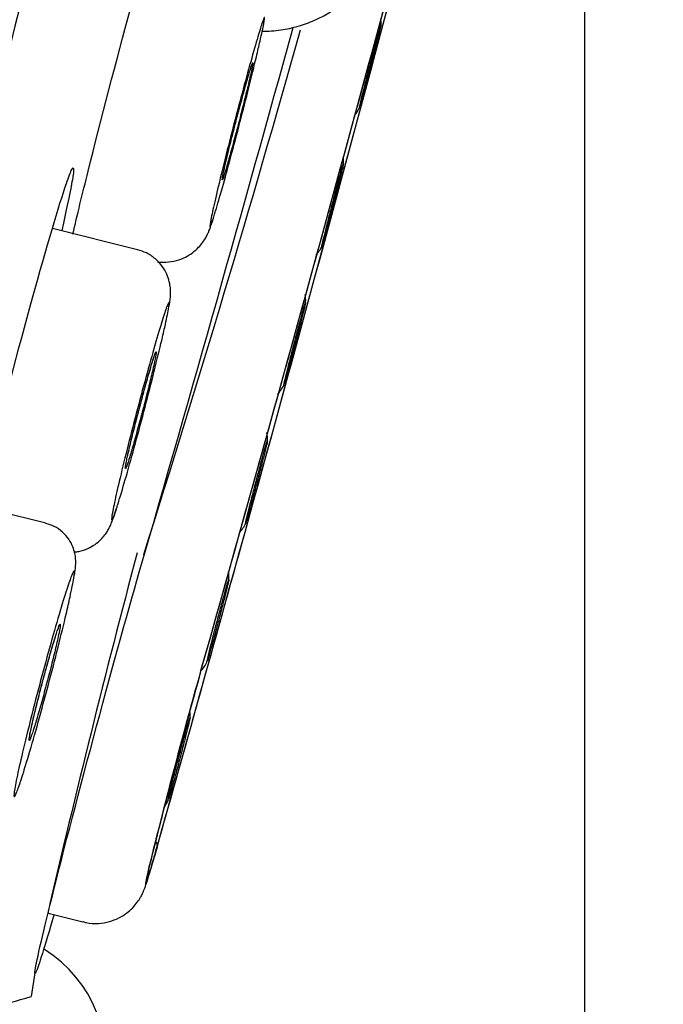
# Model space of a CAD drawing. Units: millimetres. Extents: x 7 to 203, y 5 to 291.
# Drawn here: x 57 to 61, y 170 to 175 of the extents above; entities that cross this region are included whole.
import ezdxf
from ezdxf.enums import TextEntityAlignment as Align

# ---------------------------------------------------------------- set-up
doc = ezdxf.new("R2010")
doc.units = ezdxf.units.MM
doc.layers.add('Layer3', color=7, linetype='Continuous')
doc.layers.add('Standard', color=7, linetype='Continuous')
doc.styles.add('SEACAD_Arial', font='arial.ttf')
doc.dimstyles.new('TPI_1_2', dxfattribs={"dimtxt": 6, "dimasz": 6, "dimexe": 3, "dimexo": 0, "dimgap": 1.5, "dimtad": 0, "dimtih": 1, "dimtoh": 1, "dimdec": 0, "dimlfac": 2, "dimtxsty": 'SEACAD_Arial', "dimblk1": '_SE_FILLED', "dimblk2": '_SE_FILLED', "dimsah": 1, "dimcen": 3, "dimadec": 0, "dimazin": 0, "dimtfac": 0.7, "dimtdec": 3, "dimtofl": 0, "dimtmove": 0, "dimatfit": 3, "dimfxl": 1, "dimarcsym": 0})

# ---------------------------------------------------------------- blocks, each defined once
blk = doc.blocks.new('DMBLK23')
at = {"layer": 'Layer3', "linetype": 'Continuous'}
for points in [[(100.2158, 175.7368), (99.2158, 181.7368), (98.2158, 175.7368)], [(100.2158, 94.2614), (98.2158, 94.2614), (99.2158, 88.2614)]]:
    blk.add_hatch(color=7, dxfattribs=at).paths.add_polyline_path(points)
at = {"layer": 'Layer3', "color": 7, "linetype": 'Continuous'}
for p, q in [((67.9016, 181.7368), (102.2158, 181.7368)), ((99.2158, 181.7368), (99.2158, 140.0991)), ((99.2158, 129.8991), (99.2158, 88.2614)), ((44.0267, 88.2614), (102.2158, 88.2614))]:
    blk.add_line(p, q, dxfattribs=at)
at = {"layer": 'Layer3', "color": 7, "linetype": 'Continuous', "style": 'SEACAD_Arial'}
blk.add_text('187', height=6, dxfattribs=at).set_placement((92.1723, 137.9991), align=Align.TOP_LEFT)
blk = doc.blocks.new('_SE_FILLED')
at = {"color": 0}
blk.add_line((0, 0), (-1, 0), dxfattribs=at)
blk.add_solid([(0, 0), (-1, -0.1665), (-1, 0.1665), (0, 0)], dxfattribs=at)
blk = doc.blocks.new('DMBLK25')
at = {"layer": 'Layer3', "linetype": 'Continuous'}
for points in [[(83.1932, 169.7238), (84.3966, 175.6863), (81.3244, 170.4364)], [(65.9666, 158.4375), (60.1294, 156.7267), (66.2059, 156.4519)]]:
    blk.add_hatch(color=7, dxfattribs=at).paths.add_polyline_path(points)
at = {"layer": 'Layer3', "color": 7, "linetype": 'Continuous'}
blk.add_line((67.7158, 179.8453), (87.3074, 174.9606), dxfattribs=at)
for start, end in [(324.26105, 346), (270, 286.03035)]:
    blk.add_arc((60.1294, 181.7368), 25.0101, start, end, dxfattribs=at)
at = {"layer": 'Layer3', "color": 7, "linetype": 'Continuous', "style": 'SEACAD_Arial'}
blk.add_text('76°', height=6, dxfattribs=at).set_placement((69.1358, 165.0286), align=Align.TOP_LEFT)

msp = doc.modelspace()

# ---------------------------------------------------------------- linework, layer by layer
at = {"layer": 'Layer3', "color": 7, "linetype": 'Continuous'}
for p, q in [((60.1294, 181.7368), (60.1294, 90.1256)), ((56.9499, 169.7532), (56.9293, 169.6166))]:
    msp.add_line(p, q, dxfattribs=at)
at = {"layer": 'Standard', "color": 7, "linetype": 'Continuous'}
for p, q in [((57.5447, 173.9359), (57.0512, 174.059)), ((57.0144, 172.3534), (56.4919, 172.4837)), ((57.0263, 170.098), (57.2278, 170.0477))]:
    msp.add_line(p, q, dxfattribs=at)
for centre, radius, start, end in [((-19229.0956, 4993.6619), 19870.8788, 345.91634495, 346.10076303), ((-285.0492, 268.339), 356.3699, 344.232249, 345.301496), ((-285.3015, 267.3196), 356.3681, 344.232247, 345.301498), ((58.7566, 175.2465), 0.1966, 356.9705, 5.4495), ((-212.9299, 250.2041), 281.5432, 343.887947, 344.55423), ((-31.1431, 200.3376), 93.0861, 342.388334, 344.337466), ((58.653, 174.8407), 0.1944, 318.6621, 335.0654), ((58.5414, 174.4447), 0.1947, 356.7581, 8.6366), ((58.4333, 174.0408), 0.197, 316.2067, 334.8094), ((58.3206, 173.6424), 0.1964, 356.9037, 10.3897), ((58.2145, 173.2383), 0.1961, 315.1227, 334.9748), ((58.0992, 172.8408), 0.1968, 356.9358, 10.8929), ((57.9923, 172.4379), 0.197, 315.0462, 334.9046), ((123.8623, 154.6239), 68.6056, 165.170349, 166.965956), ((57.8771, 172.04), 0.1962, 356.8446, 9.7222), ((57.768, 171.638), 0.1983, 315.1852, 334.8071), ((57.6533, 171.2398), 0.1954, 356.7613, 7.4622), ((57.5455, 170.8348), 0.1947, 323.1459, 335.254), ((56.6103, 169.2517), 0.7491, 344.7289, 58.1328)]:
    msp.add_arc(centre, radius, start, end, dxfattribs=at)
for centre, major_axis, ratio, start_param, end_param in [((-630.5753, 354.4922), (691.3112, -172.3632), 0.707111, 6.261359, 6.274562), ((-630.8319, 353.4626), (691.3111, -172.3632), 0.707111, 6.265685, 6.274562), ((-630.8319, 353.4626), (691.3111, -172.3632), 0.707111, -0.021826, -0.017933), ((57.5844, 170.5), (0.0722, -0.0204), 0.70693, 0.020772, 0.671459)]:
    msp.add_ellipse(centre, major_axis=major_axis, ratio=ratio, start_param=start_param, end_param=end_param, dxfattribs=at)
for points, degree, knots in [([(41.2985, 169.4634), (41.3999, 169.8935), (41.7014, 171.1663), (42.2112, 173.2876), (42.8801, 176.0055), (43.67, 179.1052), (44.4853, 182.1777), (45.1761, 184.6888), (45.7061, 186.5659), (46.2306, 188.3868), (46.9368, 190.78), (47.8436, 193.7552), (48.9759, 197.3149), (50.3272, 201.3347), (51.8725, 205.6324), (53.4845, 209.751), (55.1358, 213.5235), (56.5253, 216.2524), (57.5933, 218.0401), (58.2676, 219.0132), (58.6063, 219.4498), (58.6551, 219.5115)], 5, [0, 0, 0, 0, 0, 0, 0.0421308, 0.1246293, 0.2071279, 0.2621269, 0.2896265, 0.317126, 0.3409341, 0.3647422, 0.4123585, 0.4837829, 0.5552073, 0.6266317, 0.6980561, 0.7932887, 0.8885212, 0.9837537, 1, 1, 1, 1, 1, 1]), ([(64.9426, 219.0553), (64.9261, 218.9891), (64.9096, 218.9229), (64.8931, 218.8567), (64.8911, 218.8487), (64.8775, 218.794), (64.8324, 218.6134), (64.7315, 218.2087), (64.562, 217.5286), (64.3466, 216.6648), (63.9981, 215.2673), (63.2364, 212.2121), (61.7378, 206.2015), (59.8223, 198.5188), (58.1463, 191.797), (56.8394, 186.5552), (55.5128, 181.2347), (54.1947, 175.9483), (52.9115, 170.803), (51.8974, 166.7377), (51.1334, 163.6764), (50.5844, 161.4772), (50.1473, 159.7273), (49.8086, 158.372), (49.6437, 157.7125), (49.5612, 157.3826)], 3, [0, 0, 0, 0, 0.00322, 0.00322, 0.00322, 0.006048, 0.022002, 0.054881, 0.087368, 0.120219, 0.152724, 0.218018, 0.348184, 0.478238, 0.543413, 0.60858, 0.673747, 0.73893, 0.804123, 0.86934, 0.901986, 0.934642, 0.967314, 0.983656, 1, 1, 1, 1]), ([(66.6747, 218.6057), (66.6742, 218.6059), (66.615, 218.3711), (66.4421, 217.681), (66.3703, 217.3942), (66.1978, 216.7045), (66.0965, 216.2997), (65.7556, 214.9357), (65.4776, 213.8227), (64.821, 211.1931), (64.4389, 209.6625), (63.6044, 206.3189), (63.1492, 204.4945), (62.408, 201.5236), (62.1512, 200.4942), (61.6293, 198.4019), (61.3628, 197.3336), (60.8189, 195.1532), (60.5416, 194.0412), (59.9759, 191.7728), (59.6859, 190.6102), (58.811, 187.1015), (58.2247, 184.75), (57.0461, 180.0229), (56.4476, 177.6222), (55.2889, 172.9736), (54.7258, 170.7142), (53.9056, 167.4231), (53.6349, 166.3367), (53.1115, 164.2364), (52.8584, 163.2207), (52.1243, 160.2741), (51.6681, 158.443), (50.825, 155.0576), (50.4505, 153.5537), (49.9601, 151.5836), (49.8084, 150.974), (49.5289, 149.8511), (49.4008, 149.3362), (49.061, 147.9697), (48.8904, 147.2833), (48.66, 146.3541), (48.6007, 146.1139), (48.6013, 146.1138)], 3, [0, 0, 0, 0, 0.0625, 0.0625, 0.09375, 0.09375, 0.125, 0.125, 0.1875, 0.1875, 0.25, 0.25, 0.3125, 0.3125, 0.34375, 0.34375, 0.375, 0.375, 0.40625, 0.40625, 0.4375, 0.4375, 0.5, 0.5, 0.5625, 0.5625, 0.625, 0.625, 0.65625, 0.65625, 0.6875, 0.6875, 0.75, 0.75, 0.8125, 0.8125, 0.84375, 0.84375, 0.875, 0.875, 0.9375, 0.9375, 1, 1, 1, 1]), ([(67.2488, 216.9984), (67.2487, 216.9975), (67.1921, 216.7706), (67.0264, 216.1055), (66.9575, 215.8292), (66.7919, 215.165), (66.6948, 214.7752), (66.3674, 213.4621), (66.1004, 212.3909), (65.4696, 209.8606), (65.1024, 208.3879), (64.3004, 205.1712), (63.8628, 203.4162), (63.1503, 200.5584), (62.9034, 199.5682), (62.4016, 197.5556), (62.1454, 196.528), (61.6225, 194.4308), (61.3558, 193.3612), (60.8118, 191.1794), (60.533, 190.0613), (59.6916, 186.6864), (59.1277, 184.4247), (57.994, 179.8783), (57.4183, 177.5694), (56.3035, 173.0983), (55.7616, 170.9253), (54.9724, 167.7599), (54.7118, 166.7151), (54.2081, 164.6949), (53.9645, 163.7179), (53.2578, 160.8837), (52.8186, 159.1224), (52.0066, 155.8662), (51.6458, 154.4192), (51.1731, 152.5239), (51.0269, 151.9374), (50.7574, 150.857), (50.6339, 150.3616), (50.3059, 149.0464), (50.1411, 148.3857), (49.9179, 147.4908), (49.86, 147.259), (49.8597, 147.2581)], 3, [0, 0, 0, 0, 0.0625, 0.0625, 0.09375, 0.09375, 0.125, 0.125, 0.1875, 0.1875, 0.25, 0.25, 0.3125, 0.3125, 0.34375, 0.34375, 0.375, 0.375, 0.40625, 0.40625, 0.4375, 0.4375, 0.5, 0.5, 0.5625, 0.5625, 0.625, 0.625, 0.65625, 0.65625, 0.6875, 0.6875, 0.75, 0.75, 0.8125, 0.8125, 0.84375, 0.84375, 0.875, 0.875, 0.9375, 0.9375, 1, 1, 1, 1]), ([(57.17, 174.027), (57.1951, 174.1336), (57.2252, 174.2571), (57.3326, 174.688), (57.4228, 175.0348), (57.5829, 175.6251), (57.653, 175.8694), (57.7076, 176.0377), (57.7181, 176.0659), (57.7242, 176.0776)], 3, [0, 0, 0, 0, 0.1602721, 0.1602721, 0.5153729, 0.5153729, 0.8704738, 0.8704738, 1, 1, 1, 1]), ([(58.2656, 175.1995), (58.2792, 175.1995), (58.3288, 175.201), (58.4109, 175.2114), (58.5098, 175.2383), (58.6, 175.2763), (58.6809, 175.3233), (58.7518, 175.3769), (58.8124, 175.4348), (58.8626, 175.4943), (58.9025, 175.5525), (58.9323, 175.6053), (58.9534, 175.65), (58.9679, 175.6857), (58.9787, 175.7154), (58.9882, 175.7441), (58.9995, 175.7804), (59.0141, 175.8305), (59.0301, 175.8871), (59.0401, 175.924), (59.0441, 175.9386)], 3, [0, 0, 0, 0, 0.0303505, 0.1103276, 0.1870024, 0.2604681, 0.3306819, 0.3974765, 0.460547, 0.5193978, 0.5731652, 0.6201114, 0.6580489, 0.6892722, 0.7204024, 0.7575168, 0.809869, 0.8883203, 0.9623278, 1, 1, 1, 1]), ([(58.2746, 175.2437), (58.2789, 175.2667), (58.2804, 175.2792), (58.2788, 175.2801), (58.2773, 175.281), (58.2726, 175.2703), (58.2653, 175.2487), (58.2648, 175.2473), (58.2643, 175.2459), (58.2638, 175.2444)], 3, [0, 0, 0, 0, 0.482722, 0.482722, 0.482722, 0.968511, 0.968511, 0.968511, 1, 1, 1, 1]), ([(57.9879, 174.1349), (57.9905, 174.143), (57.9931, 174.1517), (57.996, 174.1611), (58.0068, 174.1968), (58.0202, 174.243), (58.0351, 174.2958), (58.0499, 174.3485), (58.0667, 174.4094), (58.0839, 174.4732), (58.1011, 174.537), (58.1192, 174.6056), (58.1368, 174.6733), (58.1545, 174.741), (58.172, 174.8097), (58.1881, 174.8736), (58.2041, 174.9376), (58.2191, 174.9986), (58.2317, 175.0516), (58.2397, 175.0848), (58.2468, 175.1154), (58.253, 175.1423), (58.2628, 175.1854), (58.2702, 175.22), (58.2745, 175.2433), (58.2746, 175.2434), (58.2746, 175.2436), (58.2746, 175.2437)], 3, [0, 0, 0, 0, 0.038121, 0.038121, 0.038121, 0.183315, 0.183315, 0.183315, 0.328458, 0.328458, 0.328458, 0.473566, 0.473566, 0.473566, 0.618669, 0.618669, 0.618669, 0.763773, 0.763773, 0.763773, 0.853872, 0.853872, 0.853872, 0.999088, 0.999088, 0.999088, 1, 1, 1, 1]), ([(58.2638, 175.2444), (58.2567, 175.2229), (58.247, 175.1915), (58.2355, 175.1526), (58.2233, 175.111), (58.2087, 175.0596), (58.1929, 175.0027), (58.1771, 174.9458), (58.1597, 174.8817), (58.1422, 174.8159), (58.1246, 174.7501), (58.1064, 174.6806), (58.0891, 174.6132), (58.0718, 174.5459), (58.0548, 174.4788), (58.0396, 174.4175), (58.0241, 174.3549), (58.01, 174.2966), (57.9986, 174.2476)], 3, [0, 0, 0, 0, 0.157051, 0.157051, 0.157051, 0.324933, 0.324933, 0.324933, 0.492758, 0.492758, 0.492758, 0.660552, 0.660552, 0.660552, 0.828354, 0.828354, 0.828354, 1, 1, 1, 1]), ([(58.8278, 174.7557), (58.8278, 174.7557), (58.8277, 174.7559), (58.8278, 174.7562), (58.828, 174.7581), (58.8294, 174.7647), (58.832, 174.7755), (58.8345, 174.7863), (58.8382, 174.8015), (58.8428, 174.8199), (58.8474, 174.8383), (58.8529, 174.8603), (58.859, 174.8842), (58.8651, 174.9081), (58.8719, 174.9346), (58.8788, 174.9614), (58.8857, 174.9882), (58.8929, 175.0161), (58.8999, 175.0428), (58.9068, 175.0693), (58.9137, 175.0954), (58.9199, 175.1188), (58.9261, 175.1421), (58.9318, 175.1635), (58.9366, 175.1811), (58.9414, 175.1988), (58.9454, 175.2132), (58.9482, 175.2231), (58.95, 175.2292), (58.9513, 175.2337), (58.9522, 175.2365)], 3, [0, 0, 0, 0, 0.022589, 0.022589, 0.022589, 0.13625, 0.13625, 0.13625, 0.249837, 0.249837, 0.249837, 0.363088, 0.363088, 0.363088, 0.476519, 0.476519, 0.476519, 0.590145, 0.590145, 0.590145, 0.703297, 0.703297, 0.703297, 0.816336, 0.816336, 0.816336, 0.929823, 0.929823, 0.929823, 1, 1, 1, 1]), ([(58.9529, 175.2359), (58.9519, 175.2311), (58.9497, 175.2217), (58.9465, 175.2084), (58.9433, 175.1951), (58.939, 175.1776), (58.9339, 175.1573), (58.9288, 175.1369), (58.9228, 175.1132), (58.9164, 175.088), (58.9099, 175.0628), (58.9029, 175.0356), (58.8959, 175.0085), (58.8889, 174.9815), (58.8817, 174.9538), (58.8749, 174.9279), (58.8681, 174.902), (58.8615, 174.877), (58.8556, 174.8551), (58.8498, 174.8332), (58.8445, 174.8137), (58.8403, 174.7984), (58.8361, 174.783), (58.8328, 174.7713), (58.8307, 174.7642)], 3, [0, 0, 0, 0, 0.125231, 0.125231, 0.125231, 0.249845, 0.249845, 0.249845, 0.375054, 0.375054, 0.375054, 0.500224, 0.500224, 0.500224, 0.625062, 0.625062, 0.625062, 0.750132, 0.750132, 0.750132, 0.875321, 0.875321, 0.875321, 1, 1, 1, 1]), ([(58.2109, 175.0121), (58.2106, 175.0099), (58.2102, 175.0071), (58.2096, 175.0036), (58.2078, 174.993), (58.2043, 174.9759), (58.1994, 174.9538), (58.1963, 174.94), (58.1926, 174.924), (58.1885, 174.9065), (58.1819, 174.8785), (58.1739, 174.8457), (58.1652, 174.8108), (58.1566, 174.776), (58.1469, 174.7381), (58.1372, 174.7003), (58.1274, 174.6625), (58.1172, 174.6238), (58.1075, 174.5873), (58.0977, 174.5509), (58.0881, 174.5157), (58.0795, 174.4847), (58.0708, 174.4537), (58.0629, 174.426), (58.0564, 174.4039), (58.0498, 174.3818), (58.0444, 174.3648), (58.0407, 174.3541), (58.0393, 174.3501), (58.0381, 174.347), (58.0371, 174.3447)], 3, [0, 0, 0, 0, 0.03912, 0.03912, 0.03912, 0.159345, 0.159345, 0.159345, 0.233951, 0.233951, 0.233951, 0.354039, 0.354039, 0.354039, 0.474128, 0.474128, 0.474128, 0.594215, 0.594215, 0.594215, 0.714337, 0.714337, 0.714337, 0.834516, 0.834516, 0.834516, 0.954749, 0.954749, 0.954749, 1, 1, 1, 1]), ([(58.0565, 174.45), (58.0611, 174.4697), (58.0664, 174.4916), (58.0721, 174.5149), (58.0802, 174.548), (58.0894, 174.5848), (58.099, 174.6221), (58.1085, 174.6594), (58.1187, 174.6983), (58.1285, 174.7357), (58.1384, 174.773), (58.1483, 174.8097), (58.1574, 174.8428), (58.1665, 174.876), (58.1751, 174.9064), (58.1824, 174.9316), (58.1897, 174.9568), (58.1959, 174.9774), (58.2006, 174.9918), (58.2053, 175.0062), (58.2085, 175.0148), (58.2101, 175.0168), (58.2111, 175.0181), (58.2114, 175.0165), (58.2109, 175.0121)], 3, [0, 0, 0, 0, 0.0951081, 0.0951081, 0.0951081, 0.2306051, 0.2306051, 0.2306051, 0.3660841, 0.3660841, 0.3660841, 0.5015894, 0.5015894, 0.5015894, 0.6371538, 0.6371538, 0.6371538, 0.7727842, 0.7727842, 0.7727842, 0.9084586, 0.9084586, 0.9084586, 1, 1, 1, 1]), ([(58.0571, 174.4525), (58.0575, 174.454), (58.0616, 174.4718), (58.0726, 174.5173), (58.09, 174.5869), (58.1095, 174.663), (58.1295, 174.7397), (58.1493, 174.8133), (58.1676, 174.8797), (58.1834, 174.9353), (58.1951, 174.9743), (58.2016, 174.9941), (58.2034, 174.9991), (58.2035, 174.9993), (58.2035, 174.9993)], 3, [0, 0, 0, 0, 0.0082, 0.113409, 0.220327, 0.327268, 0.434504, 0.541724, 0.648906, 0.75562, 0.861098, 0.947006, 0.995128, 1, 1, 1, 1]), ([(56.6244, 172.4501), (56.644, 172.5327), (56.6661, 172.6231), (56.7638, 173.0153), (56.8549, 173.362), (57.0181, 173.952), (57.0902, 174.1957), (57.1463, 174.3593), (57.1568, 174.3862), (57.1638, 174.3995)], 3, [0, 0, 0, 0, 0.121521, 0.121521, 0.49834, 0.49834, 0.875158, 0.875158, 1, 1, 1, 1]), ([(58.0371, 174.3447), (58.0355, 174.341), (58.0346, 174.3397), (58.0342, 174.3409), (58.0338, 174.3429), (58.035, 174.3515), (58.0378, 174.3659), (58.0398, 174.3764), (58.0428, 174.3902), (58.0465, 174.4066)], 3, [0, 0, 0, 0, 0.265294, 0.265294, 0.265294, 0.690589, 0.690589, 0.690589, 1, 1, 1, 1]), ([(58.037, 174.3597), (58.037, 174.3597), (58.037, 174.3597), (58.0375, 174.3632), (58.0404, 174.3784), (58.0445, 174.3971), (58.0473, 174.41)], 3, [0, 0, 0, 0, 0.00124, 0.211622, 0.555928, 1, 1, 1, 1]), ([(58.6101, 173.9535), (58.61, 173.9535), (58.61, 173.9537), (58.61, 173.9542), (58.6103, 173.9562), (58.6117, 173.963), (58.6143, 173.9739), (58.6169, 173.9849), (58.6206, 174.0002), (58.6252, 174.0188), (58.6298, 174.0372), (58.6354, 174.0594), (58.6415, 174.0834), (58.6476, 174.1074), (58.6544, 174.1339), (58.6614, 174.1607), (58.6683, 174.1875), (58.6756, 174.2154), (58.6826, 174.242), (58.6896, 174.2685), (58.6965, 174.2945), (58.7027, 174.3178), (58.7089, 174.3411), (58.7147, 174.3624), (58.7195, 174.3798), (58.7243, 174.3974), (58.7282, 174.4116), (58.7311, 174.4213), (58.7328, 174.4273), (58.7342, 174.4318), (58.735, 174.4344)], 3, [0, 0, 0, 0, 0.024603, 0.024603, 0.024603, 0.138025, 0.138025, 0.138025, 0.251362, 0.251362, 0.251362, 0.364368, 0.364368, 0.364368, 0.477548, 0.477548, 0.477548, 0.590958, 0.590958, 0.590958, 0.703902, 0.703902, 0.703902, 0.816704, 0.816704, 0.816704, 0.929936, 0.929936, 0.929936, 1, 1, 1, 1]), ([(58.7357, 174.4333), (58.7347, 174.4284), (58.7325, 174.4188), (58.7293, 174.4053), (58.726, 174.3919), (58.7217, 174.3743), (58.7166, 174.3539), (58.7114, 174.3334), (58.7054, 174.3095), (58.6989, 174.2843), (58.6925, 174.2591), (58.6854, 174.2318), (58.6784, 174.2047), (58.6713, 174.1777), (58.6641, 174.1501), (58.6573, 174.1242), (58.6504, 174.0983), (58.6438, 174.0735), (58.6379, 174.0517), (58.632, 174.0299), (58.6268, 174.0105), (58.6225, 173.9953), (58.6183, 173.9801), (58.615, 173.9685), (58.6129, 173.9616)], 3, [0, 0, 0, 0, 0.1252219, 0.1252219, 0.1252219, 0.2498285, 0.2498285, 0.2498285, 0.3750285, 0.3750285, 0.3750285, 0.500185, 0.500185, 0.500185, 0.6250104, 0.6250104, 0.6250104, 0.7500713, 0.7500713, 0.7500713, 0.8752912, 0.8752912, 0.8752912, 1, 1, 1, 1]), ([(57.1739, 174.3927), (57.173, 174.3774), (57.1692, 174.3515), (57.1511, 174.2533), (57.1315, 174.1616), (57.1053, 174.0478)], 3, [0, 0, 0, 0, 0.370248, 0.370248, 1, 1, 1, 1]), ([(57.9986, 174.2476), (57.9876, 174.2007), (57.9788, 174.1611), (57.9728, 174.1319), (57.9666, 174.102), (57.9633, 174.0823), (57.963, 174.0742), (57.9627, 174.0662), (57.9654, 174.0696), (57.971, 174.0843), (57.9751, 174.0952), (57.9809, 174.1123), (57.9879, 174.1349)], 3, [0, 0, 0, 0, 0.263036, 0.263036, 0.263036, 0.532235, 0.532235, 0.532235, 0.801462, 0.801462, 0.801462, 1, 1, 1, 1]), ([(57.6598, 173.8661), (57.6755, 173.8638), (57.7136, 173.8637), (57.7676, 173.8712), (57.8204, 173.8914), (57.8634, 173.918), (57.8971, 173.9482), (57.9219, 173.9782), (57.9391, 174.0054), (57.9505, 174.0278), (57.9589, 174.0474), (57.968, 174.0719), (57.9759, 174.0952), (57.9825, 174.1166), (57.9845, 174.1229)], 3, [0, 0, 0, 0, 0.080074, 0.183057, 0.276313, 0.361166, 0.437823, 0.505572, 0.563894, 0.619314, 0.684114, 0.774647, 0.94283, 1, 1, 1, 1]), ([(57.7268, 173.6099), (57.7281, 173.6168), (57.7311, 173.633), (57.7338, 173.6544), (57.7358, 173.6827), (57.7348, 173.7152), (57.7287, 173.753), (57.7141, 173.7965), (57.6876, 173.8426), (57.6482, 173.8852), (57.5982, 173.9192), (57.5634, 173.9295), (57.5444, 173.9348)], 3, [0, 0, 0, 0, 0.083398, 0.224154, 0.318391, 0.388488, 0.465984, 0.557768, 0.660525, 0.774561, 0.895618, 1, 1, 1, 1]), ([(57.7229, 173.5918), (57.7271, 173.616), (57.7282, 173.629), (57.7261, 173.63), (57.724, 173.6309), (57.7187, 173.6196), (57.7106, 173.5972), (57.7097, 173.5947), (57.7088, 173.5922), (57.7079, 173.5895)], 3, [0, 0, 0, 0, 0.474481, 0.474481, 0.474481, 0.948985, 0.948985, 0.948985, 1, 1, 1, 1]), ([(58.3904, 173.1518), (58.3904, 173.1518), (58.3904, 173.1521), (58.3904, 173.1526), (58.3907, 173.1548), (58.3921, 173.1618), (58.3947, 173.1729), (58.3973, 173.1839), (58.4011, 173.1995), (58.4057, 173.2181), (58.4103, 173.2367), (58.416, 173.259), (58.4221, 173.283), (58.4282, 173.3071), (58.4351, 173.3336), (58.4421, 173.3604), (58.4491, 173.3873), (58.4564, 173.4152), (58.4634, 173.4418), (58.4704, 173.4682), (58.4773, 173.4942), (58.4836, 173.5174), (58.4898, 173.5405), (58.4956, 173.5617), (58.5004, 173.579), (58.5052, 173.5964), (58.5092, 173.6105), (58.512, 173.62), (58.5138, 173.626), (58.5152, 173.6303), (58.516, 173.6328)], 3, [0, 0, 0, 0, 0.026659, 0.026659, 0.026659, 0.139837, 0.139837, 0.139837, 0.252913, 0.252913, 0.252913, 0.36567, 0.36567, 0.36567, 0.478594, 0.478594, 0.478594, 0.591782, 0.591782, 0.591782, 0.704513, 0.704513, 0.704513, 0.817076, 0.817076, 0.817076, 0.930049, 0.930049, 0.930049, 1, 1, 1, 1]), ([(58.5166, 173.6311), (58.5156, 173.6261), (58.5134, 173.6163), (58.5101, 173.6027), (58.5069, 173.5891), (58.5025, 173.5714), (58.4974, 173.5508), (58.4922, 173.5302), (58.4861, 173.5063), (58.4796, 173.481), (58.4731, 173.4558), (58.466, 173.4284), (58.4589, 173.4013), (58.4519, 173.3743), (58.4446, 173.3468), (58.4377, 173.321), (58.4309, 173.2952), (58.4242, 173.2704), (58.4183, 173.2487), (58.4124, 173.227), (58.4071, 173.2078), (58.4029, 173.1927), (58.3987, 173.1777), (58.3954, 173.1663), (58.3933, 173.1595)], 3, [0, 0, 0, 0, 0.12521, 0.12521, 0.12521, 0.249811, 0.249811, 0.249811, 0.375004, 0.375004, 0.375004, 0.50014, 0.50014, 0.50014, 0.624956, 0.624956, 0.624956, 0.750008, 0.750008, 0.750008, 0.875258, 0.875258, 0.875258, 1, 1, 1, 1]), ([(57.4258, 172.4498), (57.4276, 172.4553), (57.4294, 172.4611), (57.4313, 172.4672), (57.4431, 172.5044), (57.4575, 172.5524), (57.4734, 172.6073), (57.4892, 172.6621), (57.507, 172.7253), (57.5252, 172.7917), (57.5434, 172.858), (57.5625, 172.9293), (57.581, 172.9997), (57.5995, 173.07), (57.6179, 173.1414), (57.6345, 173.2078), (57.6512, 173.2743), (57.6667, 173.3376), (57.6797, 173.3927), (57.6879, 173.4272), (57.6952, 173.4589), (57.7014, 173.4869), (57.7114, 173.5317), (57.7188, 173.5676), (57.7229, 173.5918)], 3, [0, 0, 0, 0, 0.024058, 0.024058, 0.024058, 0.171538, 0.171538, 0.171538, 0.318938, 0.318938, 0.318938, 0.466282, 0.466282, 0.466282, 0.613621, 0.613621, 0.613621, 0.76096, 0.76096, 0.76096, 0.852486, 0.852486, 0.852486, 1, 1, 1, 1]), ([(57.7079, 173.5895), (57.7001, 173.5672), (57.6899, 173.5357), (57.6782, 173.4971), (57.665, 173.4539), (57.6493, 173.4004), (57.6325, 173.3412), (57.6157, 173.282), (57.5973, 173.2155), (57.5788, 173.147), (57.5602, 173.0786), (57.5411, 173.0064), (57.523, 172.9364), (57.5048, 172.8665), (57.4872, 172.7968), (57.4714, 172.7331), (57.4553, 172.6679), (57.4408, 172.6072), (57.4291, 172.5563)], 3, [0, 0, 0, 0, 0.150962, 0.150962, 0.150962, 0.320025, 0.320025, 0.320025, 0.489002, 0.489002, 0.489002, 0.657931, 0.657931, 0.657931, 0.826873, 0.826873, 0.826873, 1, 1, 1, 1]), ([(57.6521, 173.3388), (57.652, 173.3375), (57.6518, 173.336), (57.6516, 173.3344), (57.6503, 173.3248), (57.6472, 173.3086), (57.6427, 173.2874), (57.6398, 173.2741), (57.6364, 173.2586), (57.6324, 173.2415), (57.6261, 173.2143), (57.6184, 173.1821), (57.6099, 173.1477), (57.6013, 173.1133), (57.5918, 173.0758), (57.582, 173.0381), (57.5723, 173.0005), (57.562, 172.9618), (57.5521, 172.9251), (57.5421, 172.8885), (57.5323, 172.8529), (57.5233, 172.8214), (57.5143, 172.7899), (57.506, 172.7615), (57.499, 172.7386), (57.492, 172.7157), (57.4861, 172.6977), (57.4819, 172.6861), (57.4804, 172.6821), (57.4791, 172.6787), (57.478, 172.6762)], 3, [0, 0, 0, 0, 0.020744, 0.020744, 0.020744, 0.143758, 0.143758, 0.143758, 0.220119, 0.220119, 0.220119, 0.342857, 0.342857, 0.342857, 0.465595, 0.465595, 0.465595, 0.588327, 0.588327, 0.588327, 0.71112, 0.71112, 0.71112, 0.834025, 0.834025, 0.834025, 0.957042, 0.957042, 0.957042, 1, 1, 1, 1]), ([(57.4886, 172.7524), (57.4939, 172.7762), (57.5006, 172.8048), (57.5082, 172.8361), (57.5162, 172.8687), (57.5252, 172.905), (57.5347, 172.9421), (57.5442, 172.9791), (57.5544, 173.018), (57.5644, 173.0554), (57.5744, 173.0928), (57.5845, 173.1298), (57.5939, 173.1633), (57.6033, 173.1969), (57.6122, 173.2279), (57.6199, 173.2538), (57.6276, 173.2797), (57.6344, 173.3012), (57.6395, 173.3165), (57.6447, 173.3319), (57.6485, 173.3415), (57.6505, 173.3445), (57.6522, 173.347), (57.6528, 173.345), (57.6521, 173.3388)], 3, [0, 0, 0, 0, 0.12305, 0.12305, 0.12305, 0.251289, 0.251289, 0.251289, 0.379489, 0.379489, 0.379489, 0.50773, 0.50773, 0.50773, 0.636077, 0.636077, 0.636077, 0.764546, 0.764546, 0.764546, 0.893101, 0.893101, 0.893101, 1, 1, 1, 1]), ([(57.4888, 172.7531), (57.491, 172.7625), (57.4963, 172.786), (57.5087, 172.8381), (57.5258, 172.907), (57.5451, 172.9823), (57.5653, 173.0588), (57.5854, 173.1328), (57.6043, 173.2001), (57.6208, 173.2568), (57.6333, 173.2974), (57.6406, 173.3189), (57.6429, 173.3248), (57.6431, 173.3251), (57.6431, 173.3251)], 3, [0, 0, 0, 0, 0.0525332, 0.1517882, 0.2531299, 0.3545185, 0.4563112, 0.5581162, 0.6598633, 0.7611686, 0.8612062, 0.9434977, 0.9939627, 1, 1, 1, 1]), ([(58.1689, 172.3505), (58.1688, 172.3505), (58.1688, 172.3509), (58.1689, 172.3515), (58.1692, 172.3539), (58.1707, 172.361), (58.1733, 172.3723), (58.1759, 172.3835), (58.1797, 172.3992), (58.1844, 172.418), (58.189, 172.4367), (58.1947, 172.459), (58.2008, 172.4831), (58.207, 172.5073), (58.2139, 172.5339), (58.2209, 172.5607), (58.228, 172.5876), (58.2353, 172.6155), (58.2424, 172.642), (58.2494, 172.6685), (58.2564, 172.6943), (58.2626, 172.7174), (58.2689, 172.7405), (58.2747, 172.7615), (58.2795, 172.7787), (58.2843, 172.7959), (58.2883, 172.8098), (58.2912, 172.8192), (58.2929, 172.825), (58.2943, 172.8292), (58.2951, 172.8316)], 3, [0, 0, 0, 0, 0.02876, 0.02876, 0.02876, 0.141688, 0.141688, 0.141688, 0.254493, 0.254493, 0.254493, 0.366999, 0.366999, 0.366999, 0.479658, 0.479658, 0.479658, 0.592616, 0.592616, 0.592616, 0.705132, 0.705132, 0.705132, 0.817452, 0.817452, 0.817452, 0.930161, 0.930161, 0.930161, 1, 1, 1, 1]), ([(58.2957, 172.8295), (58.2947, 172.8242), (58.2924, 172.8143), (58.2891, 172.8005), (58.2858, 172.7867), (58.2814, 172.7689), (58.2762, 172.7483), (58.271, 172.7275), (58.2649, 172.7035), (58.2584, 172.6782), (58.2518, 172.6529), (58.2447, 172.6255), (58.2376, 172.5984), (58.2305, 172.5714), (58.2232, 172.5439), (58.2163, 172.5182), (58.2094, 172.4924), (58.2027, 172.4677), (58.1968, 172.4462), (58.1909, 172.4245), (58.1856, 172.4055), (58.1814, 172.3906), (58.1771, 172.3757), (58.1738, 172.3644), (58.1717, 172.3579), (58.1706, 172.3544), (58.1698, 172.3522), (58.1694, 172.3512)], 3, [0, 0, 0, 0, 0.1175128, 0.1175128, 0.1175128, 0.2344637, 0.2344637, 0.2344637, 0.3519676, 0.3519676, 0.3519676, 0.4694004, 0.4694004, 0.4694004, 0.5865515, 0.5865515, 0.5865515, 0.7039196, 0.7039196, 0.7039196, 0.8215125, 0.8215125, 0.8215125, 0.9386335, 0.9386335, 0.9386335, 1, 1, 1, 1]), ([(57.4766, 172.692), (57.4766, 172.692), (57.477, 172.6955), (57.4798, 172.7109), (57.4845, 172.7337), (57.488, 172.7492), (57.4888, 172.7531)], 3, [0, 0, 0, 0, 0.19222, 0.501039, 0.89537, 1, 1, 1, 1]), ([(57.478, 172.6762), (57.4759, 172.6714), (57.4746, 172.6693), (57.4739, 172.6699), (57.4729, 172.6708), (57.4736, 172.6784), (57.476, 172.6918), (57.4766, 172.6955), (57.4774, 172.6997), (57.4783, 172.7043)], 3, [0, 0, 0, 0, 0.337881, 0.337881, 0.337881, 0.856863, 0.856863, 0.856863, 1, 1, 1, 1]), ([(57.4291, 172.5563), (57.4179, 172.5077), (57.409, 172.4666), (57.4031, 172.4364), (57.3971, 172.4054), (57.394, 172.3849), (57.3941, 172.3766), (57.3942, 172.3682), (57.3976, 172.3719), (57.4039, 172.3872), (57.4092, 172.4001), (57.4166, 172.4213), (57.4258, 172.4498)], 3, [0, 0, 0, 0, 0.255813, 0.255813, 0.255813, 0.51812, 0.51812, 0.51812, 0.780471, 0.780471, 0.780471, 1, 1, 1, 1]), ([(57.1786, 172.187), (57.1875, 172.188), (57.2145, 172.1924), (57.2554, 172.2056), (57.298, 172.2298), (57.3311, 172.2578), (57.3555, 172.2861), (57.3724, 172.3118), (57.3838, 172.3336), (57.3932, 172.3547), (57.4045, 172.384), (57.4138, 172.4106), (57.4211, 172.4338), (57.4218, 172.4362)], 3, [0, 0, 0, 0, 0.050258, 0.15233, 0.244782, 0.328283, 0.402573, 0.469035, 0.537753, 0.621569, 0.747167, 0.978191, 1, 1, 1, 1]), ([(57.1788, 172.0539), (57.1811, 172.067), (57.1842, 172.0864), (57.1866, 172.1141), (57.1868, 172.144), (57.1822, 172.1801), (57.1703, 172.2203), (57.1472, 172.2639), (57.1112, 172.3049), (57.0646, 172.3376), (57.0318, 172.3473), (57.014, 172.3523)], 3, [0, 0, 0, 0, 0.176172, 0.297264, 0.39308, 0.470863, 0.560522, 0.662728, 0.775778, 0.896821, 1, 1, 1, 1]), ([(56.9499, 169.7532), (56.9506, 169.7801), (56.9825, 169.9222), (57.102, 170.4041), (57.1931, 170.7546), (57.3853, 171.4708), (57.4816, 171.8188), (57.5545, 172.0711)], 3, [0, 0, 0, 0, 0.310877, 0.310877, 0.655439, 0.655439, 1, 1, 1, 1]), ([(57.1751, 172.0368), (57.1792, 172.0623), (57.18, 172.0762), (57.1775, 172.0775), (57.175, 172.0788), (57.1691, 172.0675), (57.1603, 172.0445), (57.1593, 172.0419), (57.1582, 172.0391), (57.1571, 172.0361)], 3, [0, 0, 0, 0, 0.472711, 0.472711, 0.472711, 0.9454568, 0.9454568, 0.9454568, 1, 1, 1, 1]), ([(57.1571, 172.0361), (57.1487, 172.0133), (57.1379, 171.9811), (57.1254, 171.9416), (57.1113, 171.897), (57.0947, 171.8418), (57.0769, 171.7806), (57.0591, 171.7194), (57.0397, 171.6504), (57.0202, 171.5795), (57.0007, 171.5086), (56.9807, 171.4337), (56.9617, 171.3611), (56.9427, 171.2884), (56.9243, 171.216), (56.908, 171.1498), (56.8912, 171.082), (56.8762, 171.0188), (56.8642, 170.9657)], 3, [0, 0, 0, 0, 0.149882, 0.149882, 0.149882, 0.319196, 0.319196, 0.319196, 0.488387, 0.488387, 0.488387, 0.657511, 0.657511, 0.657511, 0.826653, 0.826653, 0.826653, 1, 1, 1, 1]), ([(56.8644, 170.852), (56.8662, 170.8575), (56.8681, 170.8632), (56.8701, 170.8691), (56.8827, 170.9074), (56.898, 170.957), (56.9149, 171.0138), (56.9317, 171.0704), (56.9505, 171.1359), (56.9697, 171.2046), (56.9888, 171.2733), (57.009, 171.3472), (57.0283, 171.4202), (57.0477, 171.4932), (57.0669, 171.5673), (57.0842, 171.6363), (57.1016, 171.7054), (57.1177, 171.7713), (57.1311, 171.8287), (57.1396, 171.8647), (57.1471, 171.8978), (57.1535, 171.927), (57.1636, 171.9737), (57.1711, 172.0114), (57.1751, 172.0368)], 3, [0, 0, 0, 0, 0.022964, 0.022964, 0.022964, 0.170638, 0.170638, 0.170638, 0.318198, 0.318198, 0.318198, 0.46568, 0.46568, 0.46568, 0.613154, 0.613154, 0.613154, 0.760628, 0.760628, 0.760628, 0.852282, 0.852282, 0.852282, 1, 1, 1, 1]), ([(57.9456, 171.5498), (57.9454, 171.5498), (57.9454, 171.5501), (57.9455, 171.5509), (57.9458, 171.5535), (57.9473, 171.5608), (57.95, 171.5722), (57.9526, 171.5836), (57.9564, 171.5994), (57.9611, 171.6183), (57.9658, 171.6372), (57.9715, 171.6596), (57.9777, 171.6838), (57.9839, 171.708), (57.9909, 171.7347), (57.9979, 171.7615), (58.005, 171.7884), (58.0124, 171.8163), (58.0195, 171.8428), (58.0265, 171.8692), (58.0335, 171.8949), (58.0398, 171.918), (58.0461, 171.9409), (58.0519, 171.9618), (58.0567, 171.9788), (58.0616, 171.9959), (58.0656, 172.0096), (58.0684, 172.0188), (58.0701, 172.0246), (58.0715, 172.0287), (58.0723, 172.0309)], 3, [0, 0, 0, 0, 0.03091, 0.03091, 0.03091, 0.143581, 0.143581, 0.143581, 0.256105, 0.256105, 0.256105, 0.368357, 0.368357, 0.368357, 0.480743, 0.480743, 0.480743, 0.593464, 0.593464, 0.593464, 0.705759, 0.705759, 0.705759, 0.817834, 0.817834, 0.817834, 0.930273, 0.930273, 0.930273, 1, 1, 1, 1]), ([(58.0729, 172.0282), (58.0718, 172.0228), (58.0695, 172.0127), (58.0662, 171.9987), (58.0629, 171.9848), (58.0584, 171.9668), (58.0532, 171.9461), (58.048, 171.9253), (58.0418, 171.9012), (58.0352, 171.8758), (58.0287, 171.8504), (58.0215, 171.823), (58.0144, 171.796), (58.0072, 171.7689), (57.9999, 171.7415), (57.993, 171.7158), (57.9861, 171.6901), (57.9794, 171.6655), (57.9734, 171.6441), (57.9675, 171.6226), (57.9622, 171.6037), (57.9579, 171.5889), (57.9537, 171.5741), (57.9504, 171.5631), (57.9483, 171.5567)], 3, [0, 0, 0, 0, 0.125177, 0.125177, 0.125177, 0.249773, 0.249773, 0.249773, 0.374953, 0.374953, 0.374953, 0.500032, 0.500032, 0.500032, 0.624841, 0.624841, 0.624841, 0.749871, 0.749871, 0.749871, 0.875182, 0.875182, 0.875182, 1, 1, 1, 1]), ([(57.0974, 171.7641), (57.0974, 171.7637), (57.0973, 171.7633), (57.0973, 171.7629), (57.0965, 171.7544), (57.0939, 171.7394), (57.0898, 171.7192), (57.0872, 171.7065), (57.084, 171.6916), (57.0803, 171.675), (57.0743, 171.6487), (57.0669, 171.6173), (57.0586, 171.5835), (57.0503, 171.5497), (57.0409, 171.5125), (57.0311, 171.4751), (57.0214, 171.4377), (57.0111, 171.399), (57.001, 171.3622), (56.9909, 171.3253), (56.9808, 171.2894), (56.9715, 171.2573), (56.9622, 171.2252), (56.9535, 171.196), (56.9461, 171.1723), (56.9386, 171.1484), (56.9322, 171.1294), (56.9275, 171.1166), (56.9258, 171.1123), (56.9244, 171.1087), (56.9231, 171.1058)], 3, [0, 0, 0, 0, 0.006248, 0.006248, 0.006248, 0.131376, 0.131376, 0.131376, 0.209097, 0.209097, 0.209097, 0.333731, 0.333731, 0.333731, 0.458368, 0.458368, 0.458368, 0.582982, 0.582982, 0.582982, 0.707693, 0.707693, 0.707693, 0.832594, 0.832594, 0.832594, 0.957695, 0.957695, 0.957695, 1, 1, 1, 1]), ([(56.9298, 171.1738), (56.9347, 171.1964), (56.941, 171.2238), (56.9482, 171.2539), (56.9559, 171.2858), (56.9648, 171.3216), (56.9742, 171.3583), (56.9836, 171.3951), (56.9938, 171.4337), (57.0039, 171.4712), (57.014, 171.5087), (57.0243, 171.5459), (57.0339, 171.5799), (57.0436, 171.6139), (57.0529, 171.6456), (57.061, 171.6723), (57.0691, 171.699), (57.0763, 171.7216), (57.082, 171.738), (57.0877, 171.7544), (57.092, 171.7652), (57.0946, 171.7694), (57.097, 171.7734), (57.098, 171.7716), (57.0974, 171.7641)], 3, [0, 0, 0, 0, 0.1192734, 0.1192734, 0.1192734, 0.2457873, 0.2457873, 0.2457873, 0.3722209, 0.3722209, 0.3722209, 0.4987127, 0.4987127, 0.4987127, 0.6253756, 0.6253756, 0.6253756, 0.7522478, 0.7522478, 0.7522478, 0.8792762, 0.8792762, 0.8792762, 1, 1, 1, 1]), ([(56.9301, 171.1743), (56.932, 171.1833), (56.9369, 171.2056), (56.9487, 171.256), (56.9653, 171.3233), (56.9844, 171.3977), (57.0046, 171.4741), (57.025, 171.5485), (57.0444, 171.6167), (57.0617, 171.6749), (57.0752, 171.7173), (57.0834, 171.741), (57.0863, 171.7482), (57.0866, 171.7488), (57.0866, 171.7488)], 3, [0, 0, 0, 0, 0.052011, 0.149607, 0.249851, 0.350171, 0.451048, 0.551982, 0.652839, 0.7533, 0.852492, 0.9354, 0.990451, 1, 1, 1, 1]), ([(57.9113, 171.5015), (57.8951, 171.4443), (57.8763, 171.3764), (57.8563, 171.3033), (57.8363, 171.2303), (57.8146, 171.1501), (57.793, 171.0695), (57.7714, 170.9888), (57.7493, 170.9054), (57.7286, 170.8263), (57.7079, 170.7471), (57.6879, 170.6699), (57.6703, 170.6012), (57.6528, 170.5324), (57.6371, 170.4702), (57.6247, 170.4196), (57.6124, 170.369), (57.6028, 170.3287), (57.597, 170.302), (57.5951, 170.2933), (57.5936, 170.2861), (57.5925, 170.2802)], 3, [0, 0, 0, 0, 0.1582152, 0.1582152, 0.1582152, 0.3164315, 0.3164315, 0.3164315, 0.4746309, 0.4746309, 0.4746309, 0.6327942, 0.6327942, 0.6327942, 0.7909233, 0.7909233, 0.7909233, 0.9490353, 0.9490353, 0.9490353, 1, 1, 1, 1]), ([(57.5928, 170.2735), (57.5925, 170.2833), (57.6101, 170.36), (57.6741, 170.6167), (57.7225, 170.8038), (57.8226, 171.1804), (57.8732, 171.3659), (57.9109, 171.4995)], 3, [0, 0, 0, 0, 0.318706, 0.318706, 0.659353, 0.659353, 1, 1, 1, 1]), ([(57.7203, 170.7495), (57.7202, 170.7495), (57.7201, 170.7499), (57.7202, 170.7507), (57.7205, 170.7535), (57.7221, 170.761), (57.7248, 170.7726), (57.7274, 170.7842), (57.7313, 170.8002), (57.736, 170.8192), (57.7408, 170.8382), (57.7465, 170.8607), (57.7527, 170.885), (57.759, 170.9093), (57.766, 170.936), (57.773, 170.9628), (57.7801, 170.9897), (57.7876, 171.0176), (57.7947, 171.044), (57.8018, 171.0704), (57.8088, 171.0961), (57.8151, 171.119), (57.8214, 171.1419), (57.8272, 171.1626), (57.8321, 171.1795), (57.8369, 171.1964), (57.8409, 171.2099), (57.8437, 171.219), (57.8455, 171.2246), (57.8468, 171.2286), (57.8477, 171.2307)], 3, [0, 0, 0, 0, 0.033113, 0.033113, 0.033113, 0.14552, 0.14552, 0.14552, 0.257751, 0.257751, 0.257751, 0.369746, 0.369746, 0.369746, 0.481851, 0.481851, 0.481851, 0.594325, 0.594325, 0.594325, 0.706394, 0.706394, 0.706394, 0.818222, 0.818222, 0.818222, 0.930384, 0.930384, 0.930384, 1, 1, 1, 1]), ([(57.8481, 171.2274), (57.8471, 171.2218), (57.8448, 171.2115), (57.8414, 171.1974), (57.8381, 171.1834), (57.8336, 171.1652), (57.8283, 171.1444), (57.823, 171.1234), (57.8168, 171.0992), (57.8102, 171.0738), (57.8036, 171.0483), (57.7964, 171.021), (57.7892, 170.9939), (57.7821, 170.9669), (57.7747, 170.9394), (57.7678, 170.9139), (57.7608, 170.8882), (57.7541, 170.8637), (57.7481, 170.8424), (57.7422, 170.821), (57.7369, 170.8023), (57.7326, 170.7876), (57.7284, 170.7731), (57.725, 170.7622), (57.723, 170.756)], 3, [0, 0, 0, 0, 0.125156, 0.125156, 0.125156, 0.249752, 0.249752, 0.249752, 0.374926, 0.374926, 0.374926, 0.49997, 0.49997, 0.49997, 0.62478, 0.62478, 0.62478, 0.749798, 0.749798, 0.749798, 0.875139, 0.875139, 0.875139, 1, 1, 1, 1]), ([(56.9231, 171.1058), (56.9207, 171.1), (56.9189, 171.097), (56.9178, 171.0969), (56.9163, 171.0966), (56.9165, 171.1029), (56.9183, 171.1152), (56.9203, 171.1283), (56.9242, 171.1484), (56.9298, 171.1738)], 3, [0, 0, 0, 0, 0.243482, 0.243482, 0.243482, 0.611163, 0.611163, 0.611163, 1, 1, 1, 1]), ([(56.9201, 171.1217), (56.9201, 171.1217), (56.9201, 171.1218), (56.9206, 171.1261), (56.9235, 171.143), (56.9274, 171.1619), (56.9301, 171.1743)], 3, [0, 0, 0, 0, 0.011787, 0.238603, 0.588286, 1, 1, 1, 1]), ([(56.8642, 170.9657), (56.8527, 170.915), (56.8436, 170.872), (56.8377, 170.8403), (56.8316, 170.8078), (56.8287, 170.7861), (56.8292, 170.7772), (56.8296, 170.7682), (56.8335, 170.7716), (56.8404, 170.7872), (56.8462, 170.8003), (56.8544, 170.8224), (56.8644, 170.852)], 3, [0, 0, 0, 0, 0.255276, 0.255276, 0.255276, 0.517061, 0.517061, 0.517061, 0.778908, 0.778908, 0.778908, 1, 1, 1, 1]), ([(57.2282, 170.0493), (57.2352, 170.047), (57.2623, 170.0382), (57.3165, 170.0372), (57.3797, 170.0472), (57.4345, 170.0685), (57.4797, 170.0965), (57.5156, 170.1281), (57.5424, 170.16), (57.5611, 170.189), (57.5729, 170.212), (57.5807, 170.2297), (57.5869, 170.2459), (57.5948, 170.2686), (57.6055, 170.3026), (57.6222, 170.3584), (57.6387, 170.4157), (57.6498, 170.4551), (57.6538, 170.4692)], 3, [0, 0, 0, 0, 0.020569, 0.093877, 0.159721, 0.219659, 0.274427, 0.32404, 0.367991, 0.405055, 0.436224, 0.465562, 0.505908, 0.566858, 0.694482, 0.81552, 0.943623, 1, 1, 1, 1]), ([(57.5925, 170.2802), (57.59, 170.2677), (57.5893, 170.2614), (57.5902, 170.2615), (57.5916, 170.2616), (57.5967, 170.2757), (57.6051, 170.3027), (57.6136, 170.3297), (57.6256, 170.3703), (57.6401, 170.4211), (57.6447, 170.437), (57.6495, 170.454), (57.6546, 170.4719)], 3, [0, 0, 0, 0, 0.22681, 0.22681, 0.22681, 0.561557, 0.561557, 0.561557, 0.896382, 0.896382, 0.896382, 1, 1, 1, 1]), ([(57.6568, 170.4807), (57.6191, 170.347), (57.5961, 170.2718), (57.5929, 170.2724), (57.5928, 170.2728), (57.5928, 170.2735)], 3, [0, 0, 0, 0, 0.939486, 0.939486, 1, 1, 1, 1]), ([(56.9564, 169.7573), (56.9537, 169.7513), (56.9518, 169.7483), (56.9502, 169.7487), (56.9499, 169.7503), (56.9499, 169.7532)], 3, [0, 0, 0, 0, 0.6036523, 0.6036523, 1, 1, 1, 1]), ([(56.3586, 169.3708), (56.3711, 169.3796), (56.4243, 169.415), (56.5344, 169.4769), (56.7152, 169.5542), (56.8431, 169.5921), (56.9293, 169.6166)], 3, [0, 0, 0, 0, 0.0737729, 0.3076999, 0.6088932, 1, 1, 1, 1])]:
    msp.add_open_spline(points, degree=degree, knots=knots, dxfattribs=at)
for points in [[(57.1638, 174.3995), (57.1717, 174.4146), (57.1751, 174.4122), (57.1739, 174.3927)], [(58.0465, 174.4066), (58.048, 174.4134), (58.0496, 174.4206), (58.0514, 174.4282)], [(58.0514, 174.4282), (58.053, 174.4351), (58.0547, 174.4424), (58.0565, 174.45)], [(57.4862, 172.7417), (57.4869, 172.7452), (57.4877, 172.7487), (57.4886, 172.7524)], [(57.0603, 170.0878), (57.0068, 169.9043), (56.9705, 169.7888), (56.9564, 169.7573)]]:
    msp.add_open_spline(points, degree=3, dxfattribs=at)

# ---------------------------------------------------------------- dimensions: what is measured, and where the dimension line sits
at = {"layer": 'Layer3', "color": 7, "linetype": 'Continuous'}
dim = msp.add_linear_dim(base=(99.2158, 88.2614), p1=(67.9481, 181.7368), p2=(44.0267, 88.2614), angle=90, text='\\A1;<>', dimstyle='TPI_1_2', dxfattribs=at)
dim.commit()
dim.dimension.update_dxf_attribs({"geometry": 'DMBLK23', "text_midpoint": (99.2158, 134.9991), "dimtype": 160})
dim = msp.add_angular_dim_2l(base=(75.5271, 162.0286), line1=((60.1294, 181.7368), (60.1294, 90.1256)), line2=((60.1294, 181.7368), (67.7158, 179.8453)), text='\\A1;<>', dimstyle='TPI_1_2', override={"dimtolj": 1}, dxfattribs=at)
dim.commit()
dim.dimension.update_dxf_attribs({"geometry": 'DMBLK25', "text_midpoint": (75.5271, 162.0286), "dimtype": 162})

doc.saveas('drawing.dxf')
